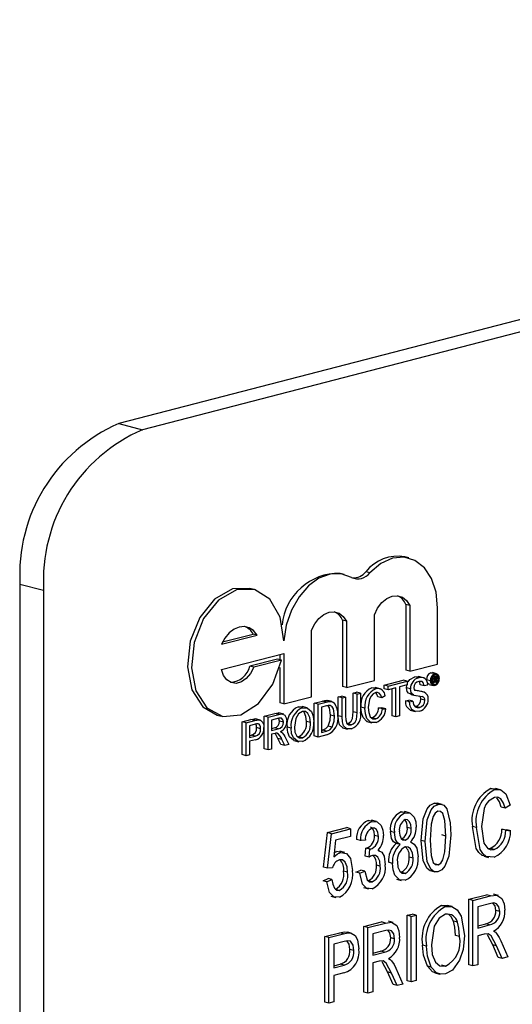
# Model space of a CAD drawing. Units: inches. Extents: x 4 to 84, y 4 to 63.
# Drawn here: x 63.5 to 63.9, y 51.7 to 52.5 of the extents above; entities that cross this region are included whole.
import ezdxf

# ---------------------------------------------------------------- set-up
doc = ezdxf.new("R2010")
doc.units = ezdxf.units.IN
doc.header["$LTSCALE"] = 8
doc.header["$MEASUREMENT"] = 0

msp = doc.modelspace()

# ---------------------------------------------------------------- linework, layer by layer
at = {"color": 7, "linetype": 'Continuous', "lineweight": 25}
for p, q in [((65.52615, 52.68936), (63.58161, 52.18608)), ((65.54729, 52.68389), (63.60275, 52.18061)), ((63.58161, 52.18608), (63.60275, 52.18061)), ((63.84068, 52.0661), (63.83714, 52.06702)), ((63.80596, 52.05293), (63.80242, 52.05385)), ((63.78291, 52.05148), (63.77938, 52.05239)), ((63.51436, 52.03699), (63.49322, 52.04246)), ((63.49322, 52.04246), (63.49322, 50.83505)), ((63.51436, 52.03699), (63.51436, 50.82958)), ((63.70225, 52.03801), (63.69872, 52.03893)), ((63.83822, 52.02461), (63.83822, 51.9659)), ((63.84176, 52.0237), (63.83822, 52.02461)), ((63.84176, 52.0237), (63.84176, 51.96498)), ((63.86653, 51.97139), (63.86653, 52.02164)), ((63.78163, 52.01067), (63.78163, 51.95125)), ((63.78517, 52.00975), (63.78163, 52.01067)), ((63.78517, 52.00975), (63.78517, 51.95033)), ((63.80994, 51.95674), (63.80994, 52.01546)), ((63.75368, 51.94218), (63.75368, 52.0016)), ((63.67332, 51.98906), (63.70514, 51.9973)), ((63.67435, 51.99116), (63.7016, 51.99821)), ((63.70514, 51.9973), (63.7016, 51.99821)), ((63.67332, 51.9665), (63.72891, 51.98089)), ((63.72352, 51.97589), (63.69875, 51.96948)), ((63.72705, 51.97498), (63.70228, 51.96857)), ((63.72705, 51.97498), (63.72352, 51.97589)), ((63.72537, 51.97998), (63.72537, 51.97541)), ((63.72891, 51.98089), (63.72891, 51.93577)), ((63.70228, 51.96857), (63.69875, 51.96948)), ((63.72537, 51.96842), (63.72537, 51.93669)), ((63.84176, 51.96498), (63.83822, 51.9659)), ((63.84176, 51.96498), (63.86653, 51.97139)), ((63.78517, 51.95033), (63.80994, 51.95674)), ((63.81886, 51.95268), (63.83563, 51.95702)), ((63.82239, 51.95177), (63.83917, 51.95611)), ((63.83917, 51.95611), (63.83563, 51.95702)), ((63.83917, 51.95611), (63.83917, 51.95273)), ((63.84964, 51.9592), (63.8461, 51.96011)), ((63.85394, 51.9592), (63.84952, 51.96034)), ((63.86009, 51.95644), (63.85655, 51.95736)), ((63.86047, 51.96368), (63.86185, 51.96362)), ((63.86401, 51.96276), (63.86047, 51.96368)), ((63.86235, 51.96001), (63.86179, 51.96016)), ((63.86539, 51.96278), (63.86186, 51.9637)), ((63.86235, 51.96001), (63.86419, 51.96049)), ((63.86235, 51.95408), (63.86235, 51.96001)), ((63.86419, 51.96049), (63.8624, 51.96095)), ((63.86507, 51.96056), (63.8626, 51.9612)), ((63.86418, 51.95945), (63.86301, 51.95915)), ((63.86301, 51.95915), (63.86301, 51.95747)), ((63.86483, 51.95809), (63.86301, 51.95855)), ((63.86413, 51.95776), (63.86301, 51.95805)), ((63.86301, 51.95747), (63.86413, 51.95776)), ((63.86418, 51.95674), (63.86301, 51.95644)), ((63.86301, 51.95644), (63.86301, 51.95425)), ((63.86512, 51.95557), (63.86301, 51.95611)), ((63.86509, 51.95886), (63.86348, 51.95927)), ((63.86509, 51.95621), (63.8636, 51.95659)), ((63.86512, 51.95557), (63.86509, 51.95621)), ((63.86736, 51.95834), (63.86573, 51.95876)), ((63.86575, 51.95657), (63.86575, 51.9559)), ((63.78517, 51.95033), (63.78163, 51.95125)), ((63.81137, 51.94929), (63.80784, 51.95021)), ((63.81515, 51.94928), (63.81073, 51.95042)), ((63.81886, 51.9493), (63.81886, 51.95268)), ((63.82239, 51.95177), (63.81886, 51.95268)), ((63.82239, 51.94839), (63.81886, 51.9493)), ((63.82239, 51.94839), (63.82239, 51.95177)), ((63.82927, 51.95017), (63.82239, 51.94839)), ((63.82573, 51.92516), (63.82573, 51.94925)), ((63.82927, 51.92425), (63.82927, 51.95017)), ((63.83917, 51.95273), (63.83229, 51.95095)), ((63.83229, 51.95095), (63.83229, 51.92503)), ((63.83866, 51.95016), (63.83898, 51.95268)), ((63.84219, 51.94924), (63.83866, 51.95016)), ((63.85395, 51.94629), (63.85042, 51.94721)), ((63.85457, 51.95183), (63.85103, 51.95275)), ((63.85759, 51.95261), (63.85457, 51.95183)), ((63.85907, 51.95309), (63.8626, 51.95217)), ((63.86235, 51.95408), (63.86124, 51.95437)), ((63.86402, 51.95296), (63.86182, 51.95353)), ((63.86301, 51.95425), (63.86235, 51.95408)), ((63.86519, 51.95481), (63.86301, 51.95537)), ((63.86604, 51.95503), (63.86519, 51.95481)), ((63.86595, 51.95516), (63.86604, 51.95503)), ((63.72891, 51.93577), (63.75368, 51.94218)), ((63.75616, 51.93645), (63.76349, 51.93835)), ((63.76703, 51.93744), (63.76349, 51.93835)), ((63.76728, 51.93891), (63.76835, 51.93866)), ((63.77082, 51.938), (63.76728, 51.93891)), ((63.77191, 51.93783), (63.76837, 51.93874)), ((63.77761, 51.94201), (63.78063, 51.94279)), ((63.77761, 51.92515), (63.77761, 51.94201)), ((63.78114, 51.94109), (63.77761, 51.94201)), ((63.78417, 51.94187), (63.78063, 51.94279)), ((63.78114, 51.94109), (63.78417, 51.94187)), ((63.78114, 51.92423), (63.78114, 51.94109)), ((63.78417, 51.94187), (63.78417, 51.92521)), ((63.79108, 51.94549), (63.79411, 51.94628)), ((63.79108, 51.92883), (63.79108, 51.94549)), ((63.79462, 51.94458), (63.79108, 51.94549)), ((63.79764, 51.94536), (63.79411, 51.94628)), ((63.79462, 51.94458), (63.79764, 51.94536)), ((63.79462, 51.92792), (63.79462, 51.94458)), ((63.79764, 51.94536), (63.79764, 51.9285)), ((63.81662, 51.94125), (63.81308, 51.94216)), ((63.81964, 51.94291), (63.81662, 51.94125)), ((63.83783, 51.93844), (63.84086, 51.93922)), ((63.84137, 51.93752), (63.83783, 51.93844)), ((63.84439, 51.9383), (63.84086, 51.93922)), ((63.84137, 51.93752), (63.84439, 51.9383)), ((63.84283, 51.94435), (63.84182, 51.94465)), ((63.84536, 51.94373), (63.84182, 51.94465)), ((63.84282, 51.94432), (63.84635, 51.9434)), ((63.85512, 51.93905), (63.85158, 51.93997)), ((63.72891, 51.93577), (63.72537, 51.93669)), ((63.74214, 51.9332), (63.74592, 51.93304)), ((63.74568, 51.93229), (63.74214, 51.9332)), ((63.74993, 51.93224), (63.74551, 51.93338)), ((63.75616, 51.90715), (63.75616, 51.93645)), ((63.75969, 51.93554), (63.75616, 51.93645)), ((63.75969, 51.93554), (63.76703, 51.93744)), ((63.75969, 51.90624), (63.75969, 51.93554)), ((63.76707, 51.93407), (63.76272, 51.93294)), ((63.76272, 51.93294), (63.76272, 51.9104)), ((63.80149, 51.93193), (63.79796, 51.93284)), ((63.81363, 51.93237), (63.81666, 51.93219)), ((63.81717, 51.93146), (63.81363, 51.93237)), ((63.82019, 51.93128), (63.81666, 51.93219)), ((63.81717, 51.93146), (63.82019, 51.93128)), ((63.84208, 51.93018), (63.8465, 51.92904)), ((63.85022, 51.93267), (63.84668, 51.93359)), ((63.66946, 51.92588), (63.67299, 51.92496)), ((63.69181, 51.9198), (63.69969, 51.92184)), ((63.69534, 51.91889), (63.70322, 51.92092)), ((63.70322, 51.92092), (63.69969, 51.92184)), ((63.70287, 51.92239), (63.7042, 51.9221)), ((63.7064, 51.92147), (63.70287, 51.92239)), ((63.70821, 51.92122), (63.70379, 51.92236)), ((63.71161, 51.92492), (63.72091, 51.92733)), ((63.71161, 51.89562), (63.71161, 51.92492)), ((63.71514, 51.92401), (63.71161, 51.92492)), ((63.71514, 51.92401), (63.72445, 51.92642)), ((63.71514, 51.89471), (63.71514, 51.92401)), ((63.72456, 51.92307), (63.71817, 51.92141)), ((63.71817, 51.92141), (63.71817, 51.91202)), ((63.72445, 51.92642), (63.72091, 51.92733)), ((63.7289, 51.92661), (63.72448, 51.92776)), ((63.77427, 51.92488), (63.77073, 51.9258)), ((63.78114, 51.92423), (63.77761, 51.92515)), ((63.79462, 51.92792), (63.79108, 51.92883)), ((63.81115, 51.92256), (63.80762, 51.92348)), ((63.82927, 51.92425), (63.82573, 51.92516)), ((63.83229, 51.92503), (63.82927, 51.92425)), ((63.69181, 51.8905), (63.69181, 51.9198)), ((63.69534, 51.91889), (63.69181, 51.9198)), ((63.69534, 51.88958), (63.69534, 51.91889)), ((63.70349, 51.91761), (63.69837, 51.91629)), ((63.69837, 51.91629), (63.69837, 51.90577)), ((63.70827, 51.91369), (63.70473, 51.91461)), ((63.71817, 51.91385), (63.72038, 51.91442)), ((63.71817, 51.91202), (63.72391, 51.91351)), ((63.72391, 51.91351), (63.72038, 51.91442)), ((63.72862, 51.91951), (63.72508, 51.92042)), ((63.73549, 51.91424), (63.73196, 51.91515)), ((63.75282, 51.91909), (63.74928, 51.92001)), ((63.76272, 51.91223), (63.7636, 51.91246)), ((63.76714, 51.91155), (63.7636, 51.91246)), ((63.7722, 51.91493), (63.76867, 51.91585)), ((63.78155, 51.91443), (63.78597, 51.91328)), ((63.78921, 51.91726), (63.78567, 51.91817)), ((63.80335, 51.92013), (63.80777, 51.91898)), ((63.69837, 51.9076), (63.70001, 51.90802)), ((63.69837, 51.90577), (63.70354, 51.90711)), ((63.70362, 51.90375), (63.69837, 51.90239)), ((63.70354, 51.90711), (63.70001, 51.90802)), ((63.72127, 51.90944), (63.71817, 51.90864)), ((63.71817, 51.90864), (63.71817, 51.89549)), ((63.7264, 51.89945), (63.72372, 51.90495)), ((63.72726, 51.90403), (63.72372, 51.90495)), ((63.72993, 51.89854), (63.72726, 51.90403)), ((63.72988, 51.90661), (63.7334, 51.89943)), ((63.73795, 51.90319), (63.74237, 51.90204)), ((63.74565, 51.90561), (63.74212, 51.90653)), ((63.75969, 51.90624), (63.75616, 51.90715)), ((63.76737, 51.90823), (63.75969, 51.90624)), ((63.76272, 51.9104), (63.76714, 51.91155)), ((63.69837, 51.90239), (63.69837, 51.89037)), ((63.71514, 51.89471), (63.71161, 51.89562)), ((63.71817, 51.89549), (63.71514, 51.89471)), ((63.72993, 51.89854), (63.7264, 51.89945)), ((63.7334, 51.89943), (63.72993, 51.89854)), ((63.69534, 51.88958), (63.69181, 51.8905)), ((63.69837, 51.89037), (63.69534, 51.88958)), ((63.91402, 51.86014), (63.9187, 51.85999)), ((63.91756, 51.85923), (63.91402, 51.86014)), ((63.92271, 51.8592), (63.9183, 51.86034)), ((63.86687, 51.84611), (63.86334, 51.84702)), ((63.8706, 51.84607), (63.86618, 51.84722)), ((63.92678, 51.84259), (63.92325, 51.8435)), ((63.93124, 51.84526), (63.92678, 51.84259)), ((63.834, 51.83943), (63.83736, 51.83917)), ((63.83753, 51.83851), (63.834, 51.83943)), ((63.84139, 51.83846), (63.83697, 51.8396)), ((63.76798, 51.82082), (63.78525, 51.82529)), ((63.77151, 51.8199), (63.78878, 51.82437)), ((63.78878, 51.82437), (63.78525, 51.82529)), ((63.78878, 51.82437), (63.78878, 51.81752)), ((63.8044, 51.83177), (63.80778, 51.83152)), ((63.80794, 51.83085), (63.8044, 51.83177)), ((63.81182, 51.83081), (63.8074, 51.83195)), ((63.84287, 51.82452), (63.83933, 51.82543)), ((63.90116, 51.82531), (63.89762, 51.82623)), ((63.92381, 51.82386), (63.92826, 51.82349)), ((63.92734, 51.82294), (63.92381, 51.82386)), ((63.76463, 51.78993), (63.76798, 51.82082)), ((63.77151, 51.8199), (63.76798, 51.82082)), ((63.76817, 51.78901), (63.77151, 51.8199)), ((63.78878, 51.81752), (63.77525, 51.81402)), ((63.8136, 51.81741), (63.81006, 51.81832)), ((63.82783, 51.82085), (63.82429, 51.82177)), ((63.8376, 51.81418), (63.83407, 51.81509)), ((63.87381, 51.81784), (63.87028, 51.81876)), ((63.92734, 51.82294), (63.9318, 51.82258)), ((63.9318, 51.82258), (63.92826, 51.82349)), ((63.77525, 51.81402), (63.77363, 51.79913)), ((63.79744, 51.81368), (63.7939, 51.81459)), ((63.8019, 51.81407), (63.79744, 51.81368)), ((63.8017, 51.79982), (63.80226, 51.80686)), ((63.80226, 51.80686), (63.80293, 51.80695)), ((63.8058, 51.80595), (63.80226, 51.80686)), ((63.80647, 51.80604), (63.80293, 51.80695)), ((63.83304, 51.81014), (63.8295, 51.81106)), ((63.85543, 51.81306), (63.85189, 51.81397)), ((63.91149, 51.80657), (63.91348, 51.80673)), ((63.91702, 51.80581), (63.91348, 51.80673)), ((63.77405, 51.803), (63.77645, 51.80399)), ((63.77999, 51.80307), (63.77645, 51.80399)), ((63.78353, 51.803), (63.77911, 51.80415)), ((63.80524, 51.7989), (63.8017, 51.79982)), ((63.80524, 51.7989), (63.8058, 51.80595)), ((63.8058, 51.80595), (63.80647, 51.80604)), ((63.81453, 51.80473), (63.81325, 51.80506)), ((63.84454, 51.79797), (63.841, 51.79888)), ((63.90769, 51.79988), (63.9121, 51.79873)), ((63.76817, 51.78901), (63.76463, 51.78993)), ((63.77262, 51.7893), (63.76817, 51.78901)), ((63.81527, 51.79098), (63.81173, 51.79189)), ((63.82615, 51.79343), (63.82262, 51.79434)), ((63.86695, 51.79209), (63.86342, 51.79301)), ((63.786, 51.78543), (63.78246, 51.78635)), ((63.79335, 51.78553), (63.7978, 51.78744)), ((63.79688, 51.78461), (63.79335, 51.78553)), ((63.79688, 51.78461), (63.80134, 51.78653)), ((63.80134, 51.78653), (63.7978, 51.78744)), ((63.8376, 51.7845), (63.83407, 51.78541)), ((63.8597, 51.78694), (63.86412, 51.78579)), ((63.76408, 51.77795), (63.76853, 51.77987)), ((63.76761, 51.77704), (63.76408, 51.77795)), ((63.76761, 51.77704), (63.77207, 51.77895)), ((63.77207, 51.77895), (63.76853, 51.77987)), ((63.80038, 51.77171), (63.8048, 51.77056)), ((63.80807, 51.77685), (63.80453, 51.77777)), ((63.82961, 51.77937), (63.83403, 51.77823)), ((63.77097, 51.7641), (63.77539, 51.76296)), ((63.77863, 51.76923), (63.7751, 51.77015)), ((63.89453, 51.76131), (63.91029, 51.76538)), ((63.89807, 51.76039), (63.91383, 51.76447)), ((63.91383, 51.76447), (63.91029, 51.76538)), ((63.92084, 51.76483), (63.91642, 51.76598)), ((63.87002, 51.75572), (63.87547, 51.75573)), ((63.87356, 51.75481), (63.87002, 51.75572)), ((63.87945, 51.75477), (63.87503, 51.75591)), ((63.89453, 51.7027), (63.89453, 51.76131)), ((63.89807, 51.76039), (63.89453, 51.76131)), ((63.89807, 51.70179), (63.89807, 51.76039)), ((63.91414, 51.7577), (63.90253, 51.7547)), ((63.90253, 51.7547), (63.90253, 51.73567)), ((63.83933, 51.74702), (63.84379, 51.74817)), ((63.83933, 51.68842), (63.83933, 51.74702)), ((63.84287, 51.7461), (63.83933, 51.74702)), ((63.84287, 51.7461), (63.84733, 51.74726)), ((63.84287, 51.6875), (63.84287, 51.7461)), ((63.84733, 51.74726), (63.84379, 51.74817)), ((63.84733, 51.74726), (63.84733, 51.68866)), ((63.92203, 51.75041), (63.91849, 51.75132)), ((63.80059, 51.73699), (63.81635, 51.74107)), ((63.80059, 51.67839), (63.80059, 51.73699)), ((63.80413, 51.73608), (63.80059, 51.73699)), ((63.80413, 51.73608), (63.81988, 51.74015)), ((63.80413, 51.67747), (63.80413, 51.73608)), ((63.81988, 51.74015), (63.81635, 51.74107)), ((63.82689, 51.74052), (63.82247, 51.74166)), ((63.88421, 51.74087), (63.88067, 51.74178)), ((63.90253, 51.7375), (63.90945, 51.73929)), ((63.90253, 51.73567), (63.91298, 51.73837)), ((63.91298, 51.73837), (63.90945, 51.73929)), ((63.76575, 51.72797), (63.77896, 51.73139)), ((63.76575, 51.66937), (63.76575, 51.72797)), ((63.76928, 51.72706), (63.76575, 51.72797)), ((63.76928, 51.72706), (63.7825, 51.73048)), ((63.7825, 51.73048), (63.77896, 51.73139)), ((63.78937, 51.73113), (63.78584, 51.73204)), ((63.8202, 51.73339), (63.80858, 51.73038)), ((63.80858, 51.73038), (63.80858, 51.71135)), ((63.88607, 51.7281), (63.88253, 51.72902)), ((63.90821, 51.73029), (63.90253, 51.72882)), ((63.90253, 51.72882), (63.90253, 51.70294)), ((63.91571, 51.72072), (63.91097, 51.72965)), ((63.76928, 51.66846), (63.76928, 51.72706)), ((63.78298, 51.72376), (63.77374, 51.72136)), ((63.77374, 51.72136), (63.77374, 51.70005)), ((63.82808, 51.72609), (63.82455, 51.72701)), ((63.85654, 51.71957), (63.85301, 51.72048)), ((63.92067, 51.70947), (63.91571, 51.72072)), ((63.91925, 51.7198), (63.91571, 51.72072)), ((63.9242, 51.70855), (63.91925, 51.7198)), ((63.92299, 51.72426), (63.92927, 51.70986)), ((63.79157, 51.71552), (63.78803, 51.71644)), ((63.80858, 51.71318), (63.8155, 51.71498)), ((63.80858, 51.71135), (63.81904, 51.71406)), ((63.81904, 51.71406), (63.8155, 51.71498)), ((63.92927, 51.70986), (63.9242, 51.70855)), ((63.77374, 51.70188), (63.77954, 51.70338)), ((63.77374, 51.70005), (63.78307, 51.70247)), ((63.78307, 51.70247), (63.77954, 51.70338)), ((63.81427, 51.70598), (63.80858, 51.7045)), ((63.80858, 51.7045), (63.80858, 51.67863)), ((63.82177, 51.69641), (63.81703, 51.70534)), ((63.86088, 51.7006), (63.85735, 51.70151)), ((63.8735, 51.70152), (63.86996, 51.70243)), ((63.89807, 51.70179), (63.89453, 51.7027)), ((63.90253, 51.70294), (63.89807, 51.70179)), ((63.9242, 51.70855), (63.92067, 51.70947)), ((63.78279, 51.69555), (63.77374, 51.6932)), ((63.77374, 51.6932), (63.77374, 51.66961)), ((63.82672, 51.68515), (63.82177, 51.69641)), ((63.82531, 51.69549), (63.82177, 51.69641)), ((63.83026, 51.68424), (63.82531, 51.69549)), ((63.82905, 51.69994), (63.83532, 51.68555)), ((63.86405, 51.6956), (63.86846, 51.69446)), ((63.83026, 51.68424), (63.82672, 51.68515)), ((63.83532, 51.68555), (63.83026, 51.68424)), ((63.84287, 51.6875), (63.83933, 51.68842)), ((63.84733, 51.68866), (63.84287, 51.6875)), ((63.80413, 51.67747), (63.80059, 51.67839)), ((63.80858, 51.67863), (63.80413, 51.67747)), ((63.76928, 51.66846), (63.76575, 51.66937)), ((63.77374, 51.66961), (63.76928, 51.66846))]:
    msp.add_line(p, q, dxfattribs=at)
at = {"color": 7, "linetype": 'Continuous', "lineweight": 25, "flags": 128}
for points in [[(63.86653, 52.02164), (63.86515, 52.03554), (63.86109, 52.04776), (63.85464, 52.05746), (63.84625, 52.06397), (63.83649, 52.06683), (63.82605, 52.06586), (63.81563, 52.06112), (63.80596, 52.05293)], [(63.78953, 52.04877), (63.78037, 52.052), (63.77048, 52.05176), (63.76047, 52.04805), (63.75099, 52.04111), (63.74262, 52.03137), (63.73589, 52.01946), (63.73122, 52.00611), (63.72891, 51.99217)], [(63.69872, 52.03893), (63.68308, 52.03852), (63.66713, 52.02943), (63.65384, 52.01296), (63.6453, 51.99169), (63.64285, 51.96897), (63.64687, 51.94835), (63.65673, 51.93308), (63.66946, 51.92588)], [(63.72891, 51.99217), (63.72567, 52.01323), (63.71646, 52.02931), (63.70272, 52.03789), (63.68661, 52.0376), (63.67066, 52.02852), (63.65738, 52.01204), (63.64884, 51.99078), (63.64639, 51.96805), (63.65041, 51.94743), (63.66027, 51.93216), (63.67443, 51.92463), (63.69065, 51.92602), (63.7064, 51.93612), (63.71921, 51.95334), (63.72705, 51.97498)], [(63.80994, 52.01546), (63.81288, 52.02136), (63.81669, 52.02629), (63.82111, 52.02991), (63.82585, 52.03198), (63.83059, 52.03236), (63.83501, 52.03103), (63.83881, 52.02808), (63.84176, 52.0237)], [(63.75368, 52.0016), (63.75663, 52.00736), (63.76041, 52.01215), (63.76476, 52.01568), (63.76942, 52.0177), (63.77408, 52.01809), (63.77844, 52.01682), (63.78222, 52.01398), (63.78517, 52.00975)], [(63.70514, 51.9973), (63.70203, 52.00121), (63.69819, 52.00379), (63.69384, 52.0049), (63.68923, 52.00446), (63.68462, 52.00251), (63.68027, 51.99915), (63.67643, 51.99458), (63.67332, 51.98906)], [(63.70228, 51.96857), (63.69935, 51.96294), (63.69552, 51.95843), (63.69111, 51.95542), (63.68649, 51.95417), (63.68206, 51.95478), (63.67818, 51.95719), (63.67518, 51.96121), (63.67332, 51.9665)], [(63.84003, 51.95548), (63.84159, 51.95754), (63.8461, 51.96011)], [(63.8461, 51.96011), (63.84925, 51.96037), (63.84991, 51.96007)], [(63.85457, 51.95183), (63.85403, 51.95422), (63.8527, 51.95574), (63.84976, 51.95585)], [(63.85103, 51.95275), (63.8505, 51.95513), (63.84988, 51.95584)], [(63.86401, 51.95218), (63.86235, 51.95225), (63.861, 51.9533), (63.86032, 51.9547), (63.86009, 51.95644)], [(63.86065, 51.95659), (63.86098, 51.95474), (63.86189, 51.95343), (63.86289, 51.95293), (63.86402, 51.95296)], [(63.86352, 51.96096), (63.8635, 51.9611), (63.86326, 51.96145)], [(63.86401, 51.96276), (63.86567, 51.9627), (63.86702, 51.96164), (63.86769, 51.96023), (63.86793, 51.9585)], [(63.86736, 51.95834), (63.86703, 51.96018), (63.86614, 51.96151), (63.86514, 51.96202), (63.86402, 51.96199)], [(63.86413, 51.95776), (63.86453, 51.95789), (63.86483, 51.95809)], [(63.86509, 51.95886), (63.86503, 51.95926), (63.86493, 51.95941), (63.8648, 51.95949), (63.86418, 51.95945)], [(63.86509, 51.95621), (63.86503, 51.9566), (63.86493, 51.95675), (63.8648, 51.95682), (63.86418, 51.95674)], [(63.86567, 51.95843), (63.86545, 51.95804), (63.86524, 51.95779)], [(63.86524, 51.95779), (63.86552, 51.95761), (63.8657, 51.95727), (63.86575, 51.95657)], [(63.86575, 51.95923), (63.86573, 51.95878), (63.86567, 51.95843)], [(63.86575, 51.9559), (63.86581, 51.95545), (63.86595, 51.95516)], [(63.80784, 51.95021), (63.81093, 51.95036), (63.81115, 51.95024)], [(63.84182, 51.94465), (63.84042, 51.94551), (63.83933, 51.94693), (63.83866, 51.95016)], [(63.84536, 51.94373), (63.84396, 51.94459), (63.84287, 51.94601), (63.84219, 51.94924)], [(63.84522, 51.9503), (63.84545, 51.94879), (63.84599, 51.94791)], [(63.85908, 51.95316), (63.85882, 51.95317), (63.85746, 51.95422), (63.85723, 51.9547)], [(63.86519, 51.95481), (63.86514, 51.95523), (63.86512, 51.95557)], [(63.76349, 51.93835), (63.76562, 51.93881), (63.76728, 51.93891)], [(63.81123, 51.94587), (63.80899, 51.94485), (63.80703, 51.94285), (63.80562, 51.94008), (63.80452, 51.93273)], [(63.81662, 51.94125), (63.81578, 51.94368), (63.81438, 51.94546), (63.81288, 51.94602), (63.81123, 51.94587)], [(63.81308, 51.94216), (63.81225, 51.9446), (63.81124, 51.94587)], [(63.84439, 51.9383), (63.84498, 51.93522), (63.84657, 51.93314), (63.84831, 51.93251), (63.85022, 51.93267)], [(63.74568, 51.93229), (63.75025, 51.93209), (63.75382, 51.92891), (63.75537, 51.92473), (63.75584, 51.91985)], [(63.76703, 51.93744), (63.76916, 51.93789), (63.77082, 51.938)], [(63.77061, 51.93438), (63.76864, 51.9344), (63.76707, 51.93407)], [(63.77073, 51.9258), (63.76982, 51.93227), (63.76869, 51.93418), (63.76843, 51.93436)], [(63.77427, 51.92488), (63.77336, 51.93136), (63.77222, 51.93327), (63.77061, 51.93438)], [(63.77082, 51.938), (63.77266, 51.93756), (63.77394, 51.93671)], [(63.80382, 51.92018), (63.80327, 51.92018), (63.79981, 51.92358), (63.7984, 51.92791), (63.79796, 51.93284)], [(63.81143, 51.91926), (63.80681, 51.91926), (63.80334, 51.92266), (63.80194, 51.927), (63.80149, 51.93193)], [(63.80452, 51.93273), (63.80489, 51.92813), (63.80633, 51.92425), (63.80851, 51.92262), (63.81115, 51.92256)], [(63.85035, 51.92933), (63.84666, 51.92903), (63.84348, 51.93078), (63.84192, 51.93374), (63.84137, 51.93752)], [(63.69969, 51.92184), (63.70147, 51.92224), (63.70287, 51.92239)], [(63.70322, 51.92092), (63.70501, 51.92132), (63.7064, 51.92147)], [(63.7064, 51.92147), (63.70863, 51.921), (63.71031, 51.91918), (63.71105, 51.91705), (63.71129, 51.91459)], [(63.72091, 51.92733), (63.72386, 51.92777), (63.72483, 51.92736)], [(63.72445, 51.92642), (63.7274, 51.92686), (63.73001, 51.92575), (63.73124, 51.92339), (63.73164, 51.92038)], [(63.72862, 51.91951), (63.72824, 51.92162), (63.72711, 51.92298), (63.72456, 51.92307)], [(63.72508, 51.92042), (63.72471, 51.92254), (63.72458, 51.92269)], [(63.7457, 51.92891), (63.74222, 51.92684), (63.73965, 51.92279), (63.73852, 51.91497)], [(63.75282, 51.91909), (63.75234, 51.92369), (63.75064, 51.92738), (63.74838, 51.92891), (63.7457, 51.92891)], [(63.74928, 51.92001), (63.74881, 51.92461), (63.7471, 51.9283), (63.7462, 51.92891)], [(63.76867, 51.91585), (63.77043, 51.92132), (63.77073, 51.9258)], [(63.7722, 51.91493), (63.77397, 51.92041), (63.77427, 51.92488)], [(63.782, 51.91434), (63.78192, 51.91433), (63.77883, 51.91699), (63.77783, 51.92086), (63.77761, 51.92515)], [(63.78944, 51.91356), (63.78545, 51.91342), (63.78236, 51.91608), (63.78137, 51.91994), (63.78114, 51.92423)], [(63.78417, 51.92521), (63.78433, 51.92152), (63.78534, 51.91836), (63.78709, 51.91717), (63.78921, 51.91726)], [(63.78567, 51.91817), (63.78755, 51.91891), (63.78929, 51.92035), (63.79044, 51.92266), (63.79108, 51.92883)], [(63.78921, 51.91726), (63.79109, 51.91799), (63.79283, 51.91943), (63.79397, 51.92175), (63.79462, 51.92792)], [(63.70596, 51.91799), (63.70458, 51.91787), (63.70349, 51.91761)], [(63.70827, 51.91369), (63.7081, 51.91538), (63.70756, 51.91682), (63.70686, 51.91762), (63.70596, 51.91799)], [(63.73842, 51.90328), (63.73764, 51.90331), (63.7341, 51.90637), (63.73249, 51.91039), (63.73196, 51.91515)], [(63.74567, 51.90223), (63.74118, 51.9024), (63.73763, 51.90546), (63.73603, 51.90948), (63.73549, 51.91424)], [(63.73852, 51.91497), (63.73901, 51.91049), (63.74079, 51.90701), (63.74302, 51.90558), (63.74565, 51.90561)], [(63.7636, 51.91246), (63.76662, 51.9137), (63.76867, 51.91585)], [(63.76714, 51.91155), (63.77015, 51.91279), (63.7722, 51.91493)], [(63.72276, 51.90969), (63.72192, 51.9096), (63.72127, 51.90944)], [(63.72595, 51.91103), (63.72693, 51.91056), (63.72762, 51.91002)], [(63.72762, 51.91002), (63.72899, 51.90825), (63.72988, 51.90661)], [(63.91756, 51.85923), (63.92311, 51.85904), (63.92756, 51.85539), (63.93124, 51.84526)], [(63.91737, 51.85233), (63.91185, 51.84899), (63.90963, 51.84594), (63.90797, 51.8423), (63.90561, 51.82646)], [(63.92678, 51.84259), (63.92542, 51.84729), (63.92308, 51.85099), (63.92042, 51.85245), (63.91737, 51.85233)], [(63.92325, 51.8435), (63.92189, 51.84821), (63.91954, 51.8519)], [(63.85189, 51.81397), (63.85363, 51.83308), (63.85706, 51.84205), (63.85995, 51.84534), (63.86334, 51.84702)], [(63.85543, 51.81306), (63.85716, 51.83216), (63.8606, 51.84114), (63.86349, 51.84442), (63.86687, 51.84611)], [(63.86334, 51.84702), (63.86598, 51.84723), (63.86659, 51.84699)], [(63.86687, 51.84611), (63.86951, 51.84631), (63.87192, 51.84538), (63.87477, 51.84197)], [(63.87477, 51.84197), (63.8778, 51.82968), (63.87827, 51.81897)], [(63.83753, 51.83851), (63.84203, 51.83817), (63.8454, 51.8347), (63.84689, 51.83052), (63.84733, 51.82566)], [(63.86669, 51.83997), (63.86426, 51.83835), (63.86248, 51.83539), (63.86064, 51.82841), (63.85988, 51.81424)], [(63.87381, 51.81784), (63.87304, 51.83181), (63.87109, 51.83783), (63.86918, 51.83973), (63.86669, 51.83997)], [(63.81006, 51.81832), (63.80966, 51.8218), (63.80827, 51.82451), (63.80657, 51.8257), (63.80637, 51.8257)], [(63.80794, 51.83085), (63.81246, 51.83052), (63.81595, 51.82718), (63.81756, 51.82308), (63.81805, 51.81822)], [(63.8136, 51.81741), (63.8132, 51.82089), (63.81181, 51.8236), (63.8101, 51.82478), (63.80806, 51.8248)], [(63.84287, 51.82452), (63.8425, 51.82804), (63.84121, 51.8309), (63.83958, 51.83229), (63.83755, 51.83243)], [(63.90823, 51.80035), (63.90622, 51.80051), (63.90324, 51.80306), (63.90103, 51.80678), (63.89762, 51.82623)], [(63.91716, 51.799), (63.90975, 51.79959), (63.90678, 51.80214), (63.90456, 51.80587), (63.90116, 51.82531)], [(63.90561, 51.82646), (63.90774, 51.81153), (63.91151, 51.80655), (63.91414, 51.80558), (63.91702, 51.80581)], [(63.8295, 51.81106), (63.82697, 51.81269), (63.8252, 51.81561), (63.82429, 51.82177)], [(63.83304, 51.81014), (63.8305, 51.81178), (63.82873, 51.81469), (63.82783, 51.82085)], [(63.83228, 51.82217), (63.83263, 51.81859), (63.83388, 51.81566), (63.83554, 51.81428), (63.8376, 51.81418)], [(63.87827, 51.81897), (63.87652, 51.79989), (63.87309, 51.79092), (63.87021, 51.78764), (63.86682, 51.78597)], [(63.86695, 51.79209), (63.86939, 51.79371), (63.87119, 51.79666), (63.87306, 51.80364), (63.87381, 51.81784)], [(63.84454, 51.79797), (63.84405, 51.80256), (63.84233, 51.80624), (63.84015, 51.80795), (63.83749, 51.80806)], [(63.84216, 51.8125), (63.84549, 51.81063), (63.8478, 51.80698), (63.849, 51.79914)], [(63.86015, 51.78688), (63.85992, 51.78688), (63.85705, 51.78871), (63.85351, 51.79576), (63.85189, 51.81397)], [(63.86682, 51.78597), (63.86345, 51.78597), (63.86059, 51.7878), (63.85705, 51.79485), (63.85543, 51.81306)], [(63.85988, 51.81424), (63.86065, 51.8003), (63.86259, 51.79428), (63.86447, 51.79236), (63.86695, 51.79209)], [(63.77363, 51.79913), (63.77709, 51.80188), (63.77999, 51.80307)], [(63.77999, 51.80307), (63.78506, 51.80218), (63.78861, 51.79764), (63.79045, 51.78692)], [(63.80831, 51.80051), (63.80657, 51.79975), (63.80524, 51.7989)], [(63.81527, 51.79098), (63.81477, 51.79541), (63.81306, 51.79892), (63.81091, 51.80047), (63.80831, 51.80051)], [(63.81322, 51.80501), (63.8165, 51.80344), (63.8186, 51.79977), (63.81973, 51.7922)], [(63.786, 51.78543), (63.78557, 51.79044), (63.78391, 51.7946), (63.78162, 51.79654), (63.77874, 51.79666)], [(63.8376, 51.77841), (63.83234, 51.7788), (63.82837, 51.78283), (63.82665, 51.78774), (63.82615, 51.79343)], [(63.83061, 51.7946), (63.83109, 51.79002), (63.83279, 51.78633), (63.83495, 51.78462), (63.8376, 51.7845)], [(63.808, 51.77075), (63.80307, 51.77115), (63.79934, 51.7749), (63.79688, 51.78461)], [(63.80134, 51.78653), (63.80359, 51.77872), (63.80556, 51.77696), (63.80807, 51.77685)], [(63.77868, 51.76316), (63.77374, 51.76353), (63.76999, 51.76726), (63.76761, 51.77704)], [(63.77207, 51.77895), (63.77274, 51.77476), (63.77422, 51.7712), (63.77617, 51.76944), (63.77863, 51.76923)], [(63.91383, 51.76447), (63.91936, 51.76512), (63.92392, 51.76216), (63.92589, 51.75736), (63.92648, 51.7516)], [(63.87356, 51.75481), (63.87924, 51.75482), (63.8841, 51.75182), (63.88758, 51.74639), (63.89053, 51.72908)], [(63.92203, 51.75041), (63.92136, 51.75465), (63.91917, 51.75741), (63.91673, 51.75804), (63.91414, 51.7577)], [(63.91849, 51.75132), (63.91783, 51.75556), (63.91594, 51.75793)], [(63.87359, 51.74797), (63.86775, 51.74438), (63.8635, 51.73741), (63.861, 51.72063)], [(63.88067, 51.74178), (63.87866, 51.74565), (63.87639, 51.74763)], [(63.81988, 51.74015), (63.82542, 51.74081), (63.82997, 51.73785), (63.83195, 51.73305), (63.83254, 51.72728)], [(63.88253, 51.72902), (63.88199, 51.73644), (63.88067, 51.74178)], [(63.88607, 51.7281), (63.88553, 51.73552), (63.88421, 51.74087)], [(63.77896, 51.73139), (63.78285, 51.73214), (63.78584, 51.73204)], [(63.7825, 51.73048), (63.78639, 51.73123), (63.78937, 51.73113)], [(63.78937, 51.73113), (63.7927, 51.72905), (63.79489, 51.72508), (63.79602, 51.717)], [(63.82808, 51.72609), (63.82742, 51.73033), (63.82522, 51.73309), (63.82279, 51.73372), (63.8202, 51.73339)], [(63.82455, 51.72701), (63.82388, 51.73125), (63.822, 51.73362)], [(63.89053, 51.72908), (63.88931, 51.71646), (63.88616, 51.7069)], [(63.91925, 51.7198), (63.91451, 51.72874), (63.91165, 51.73061), (63.90821, 51.73029)], [(63.91645, 51.7328), (63.91811, 51.73185), (63.91926, 51.73079)], [(63.91926, 51.73079), (63.9215, 51.72731), (63.92299, 51.72426)], [(63.79157, 51.71552), (63.79092, 51.72037), (63.7887, 51.72384), (63.78592, 51.72431), (63.78298, 51.72376)], [(63.78803, 51.71644), (63.78739, 51.72129), (63.7855, 51.72423)], [(63.85735, 51.70151), (63.85377, 51.71139), (63.85301, 51.72048)], [(63.86088, 51.7006), (63.85731, 51.71048), (63.85654, 51.71957)], [(63.861, 51.72063), (63.86177, 51.7121), (63.86466, 51.70505), (63.8686, 51.70177), (63.8735, 51.70152)], [(63.82531, 51.69549), (63.82056, 51.70442), (63.8177, 51.7063), (63.81427, 51.70598)], [(63.82251, 51.70849), (63.82416, 51.70754), (63.82531, 51.70648)], [(63.82531, 51.70648), (63.82755, 51.70299), (63.82905, 51.69994)], [(63.86454, 51.69567), (63.86204, 51.69651), (63.85735, 51.70151)], [(63.88616, 51.7069), (63.87987, 51.69808), (63.87353, 51.69468)], [(63.87353, 51.69468), (63.8694, 51.69432), (63.86557, 51.6956), (63.86088, 51.7006)]]:
    msp.add_lwpolyline(points, dxfattribs=at)
at = {"color": 7, "linetype": 'Continuous', "lineweight": 25}
for centre, radius, start, end in [((63.63945, 52.05147), 0.14651, 113.25501, 183.52509), ((63.66059, 52.046), 0.14651, 113.25501, 183.52509), ((63.83048, 52.03222), 0.03543, 79.17015, 142.38077), ((63.7952, 52.06091), 0.01339, 244.9744, 323.44491), ((63.7907, 52.06348), 0.01517, 268.99544, 320.58783), ((63.77826, 52.00142), 0.05099, 88.74631, 174.44929), ((63.82442, 52.01865), 0.01503, 23.34906, 65.75649), ((63.76808, 52.00449), 0.01489, 24.50254, 65.86795), ((63.68831, 51.99095), 0.01515, 28.66851, 66.61689), ((63.68045, 51.97389), 0.01882, 272.5575, 346.45586), ((63.85229, 51.94945), 0.0101, 105.20979, 181.17458), ((63.85085, 51.95032), 0.00563, 101.14941, 180.24445), ((63.8516, 51.95347), 0.00605, 351.90143, 108.88258), ((63.8629, 51.95779), 0.00637, 112.42865, 183.92829), ((63.86644, 51.95688), 0.00637, 112.42865, 183.92829), ((63.8662, 51.95688), 0.00556, 113.16424, 182.98791), ((63.86157, 51.95807), 0.00637, 292.50305, 3.86963), ((63.86181, 51.95806), 0.00556, 293.42059, 2.90069), ((63.86466, 51.95947), 0.00112, 347.45684, 115.00918), ((63.86405, 51.95879), 0.00105, 317.96085, 3.80701), ((63.81415, 51.93512), 0.01636, 112.71332, 188.00189), ((63.81769, 51.9342), 0.01636, 112.71332, 188.00189), ((63.81286, 51.94268), 0.00678, 2.01157, 102.69669), ((63.84066, 51.90103), 0.04718, 73.0434, 83.5198), ((63.84478, 51.92285), 0.02497, 76.96447, 86.30064), ((63.84523, 51.93726), 0.0075, 170.95428, 249.31506), ((63.86307, 52.02265), 0.08088, 257.35376, 262.72978), ((63.84502, 51.93993), 0.00656, 284.6651, 0.30452), ((63.84896, 51.94046), 0.00267, 349.5071, 63.35305), ((63.84856, 51.93902), 0.00656, 284.6651, 0.30452), ((63.84715, 51.93984), 0.01099, 286.915, 1.01817), ((63.85202, 51.93941), 0.00311, 353.41052, 74.9762), ((63.8523, 51.94068), 0.00588, 353.74525, 68.84276), ((63.74869, 51.91761), 0.01691, 112.77364, 188.34468), ((63.75223, 51.91669), 0.01691, 112.77364, 188.34468), ((63.76158, 51.92692), 0.01577, 355.22563, 38.40188), ((63.80425, 51.93224), 0.00939, 291.04016, 0.81349), ((63.80778, 51.93132), 0.00939, 291.04016, 0.81349), ((63.80675, 51.93187), 0.01346, 290.38753, 357.47122), ((63.76206, 51.92278), 0.01549, 290.06928, 10.50002), ((63.78499, 51.92573), 0.01295, 290.10069, 12.39099), ((63.69867, 51.91397), 0.0061, 282.66141, 5.97653), ((63.70221, 51.91306), 0.0061, 282.66141, 5.97653), ((63.70121, 51.91359), 0.01013, 283.75854, 5.69028), ((63.70008, 51.91519), 0.00469, 352.81437, 32.83548), ((63.71938, 51.92005), 0.00571, 280.05044, 3.75802), ((63.72292, 51.91913), 0.00571, 280.05044, 3.75802), ((63.72189, 51.91991), 0.00976, 294.59252, 2.7674), ((63.7363, 51.91826), 0.0131, 296.37943, 7.65656), ((63.73983, 51.91735), 0.0131, 296.37943, 7.65656), ((63.73918, 51.91773), 0.0168, 292.72766, 7.24189), ((63.70689, 51.8981), 0.01818, 22.11767, 38.44515), ((63.71871, 51.90185), 0.00882, 14.30669, 62.69634), ((63.92945, 51.83175), 0.03231, 118.53187, 189.85208), ((63.93299, 51.83084), 0.03231, 118.53187, 189.85208), ((63.84113, 51.82401), 0.01698, 114.81695, 187.60027), ((63.84466, 51.8231), 0.01698, 114.81695, 187.60027), ((63.81177, 51.81547), 0.01789, 114.32567, 182.80921), ((63.81531, 51.81455), 0.01789, 114.32567, 182.80921), ((63.81253, 51.8151), 0.01068, 114.73315, 185.51113), ((63.84221, 51.82356), 0.01002, 117.71533, 187.93093), ((63.82947, 51.82394), 0.00997, 297.42224, 8.59944), ((63.83174, 51.82677), 0.00771, 350.00163, 44.7954), ((63.83301, 51.82303), 0.00997, 297.42224, 8.59944), ((63.83016, 51.8248), 0.01718, 314.2936, 2.85879), ((63.90615, 51.82282), 0.01768, 294.47969, 3.37161), ((63.79904, 51.81731), 0.01107, 290.59651, 5.22566), ((63.80257, 51.8164), 0.01107, 290.59651, 5.22566), ((63.79891, 51.81774), 0.01915, 318.36897, 1.42838), ((63.90969, 51.8219), 0.01768, 294.47969, 3.37161), ((63.90641, 51.82201), 0.02539, 295.03495, 1.28194), ((63.84199, 51.79614), 0.01945, 129.91907, 185.30919), ((63.84552, 51.79523), 0.01945, 129.91907, 185.30919), ((63.8434, 51.79655), 0.01294, 117.19038, 188.67303), ((63.83154, 51.80062), 0.00962, 349.61765, 50.63112), ((63.80303, 51.7936), 0.00887, 348.88469, 51.13912), ((63.82756, 51.79729), 0.01354, 298.73053, 6.77684), ((63.82915, 51.79655), 0.02002, 294.98332, 7.41546), ((63.83109, 51.79637), 0.01354, 298.73053, 6.77684), ((63.7825, 51.78731), 0.01007, 111.89618, 168.64196), ((63.77169, 51.78849), 0.01098, 348.76392, 48.00541), ((63.79817, 51.78991), 0.01371, 297.66478, 8.31627), ((63.79889, 51.78966), 0.02099, 295.71875, 6.96465), ((63.8017, 51.78899), 0.01371, 297.66478, 8.31627), ((63.76755, 51.78336), 0.01521, 299.75879, 11.34689), ((63.77108, 51.78244), 0.01521, 299.75879, 11.34689), ((63.76759, 51.78345), 0.02313, 298.64548, 8.62472), ((63.88605, 51.72626), 0.03354, 118.53405, 189.91015), ((63.88958, 51.72534), 0.03354, 118.53405, 189.91015), ((63.87518, 51.73886), 0.00924, 12.54275, 99.88847), ((63.90715, 51.75043), 0.01138, 281.66142, 4.47514), ((63.91068, 51.74952), 0.01138, 281.66142, 4.47514), ((63.90722, 51.7498), 0.01934, 298.50607, 5.32), ((63.81328, 51.72549), 0.01934, 298.50607, 5.32), ((63.86272, 51.72288), 0.02392, 296.76859, 12.61794), ((63.8132, 51.72612), 0.01138, 281.66142, 4.47514), ((63.81674, 51.7252), 0.01138, 281.66142, 4.47514), ((63.77627, 51.7148), 0.01187, 285.95169, 7.93951), ((63.77715, 51.71383), 0.01914, 287.15164, 9.51511), ((63.77981, 51.71388), 0.01187, 285.95169, 7.93951)]:
    msp.add_arc(centre, radius, start, end, dxfattribs=at)

doc.saveas('drawing.dxf')
